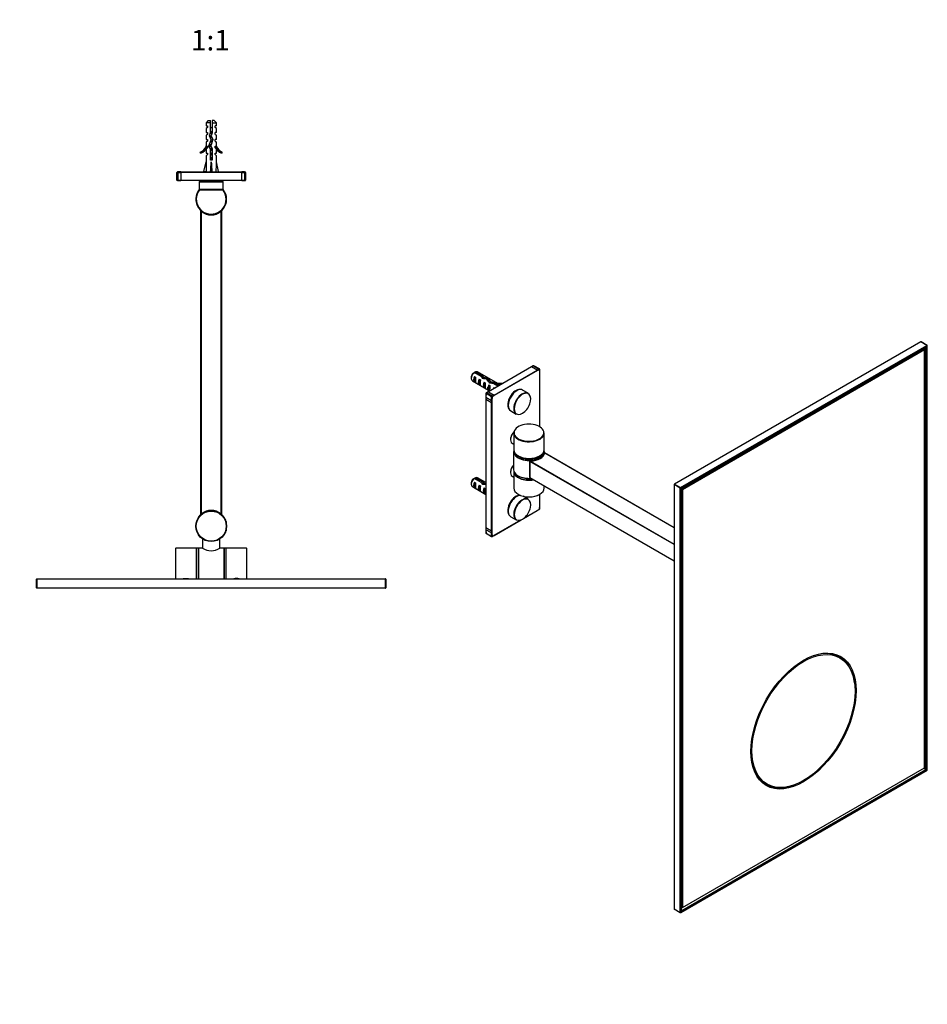
# Model space of a CAD drawing. Units: millimetres. Extents: x 0 to 1032, y 0 to 1287.
# Drawn here: x 459 to 990, y 0 to 575 of the extents above; entities that cross this region are included whole.
import ezdxf
from ezdxf import colors
from ezdxf.entities.mleader import LeaderData, LeaderLine
from ezdxf.enums import TextEntityAlignment as Align
from ezdxf.math import Vec2, Vec3

# ---------------------------------------------------------------- set-up
doc = ezdxf.new("R2010")
doc.units = ezdxf.units.MM
for name, color, linetype in [('DV5_Défaut', 7, 'Continuous'), ('DV6_Défaut', 7, 'Continuous'), ('Défaut', 7, 'Continuous')]:
    doc.layers.add(name, color=color, linetype=linetype)
doc.styles.add('SEACAD_ArialB', font='arialbd.ttf')

# ---------------------------------------------------------------- blocks, each defined once
blk = doc.blocks.new('_DOT')
at = {"color": 0}
blk.add_line((0, 0), (-1, 0), dxfattribs=at)
at = {"color": 0, "const_width": 0.333}
blk.add_lwpolyline([(-0.1665, 0, 1), (0.1665, 0, 1)], format="xyb", close=True, dxfattribs=at)
blk = doc.blocks.new('SE4')
at = {"layer": 'DV5_Défaut', "color": 7, "linetype": 'Continuous'}
for p, q in [((569.44, 516.24), (568.24, 515.04)), ((570.74, 515.04), (568.24, 515.04)), ((568.24, 515.04), (568.24, 513.24)), ((568.24, 513.24), (568.99, 513.24)), ((568.99, 512.24), (568.24, 511.67)), ((568.99, 513.24), (568.99, 512.24)), ((569.44, 516.24), (570.74, 516.24)), ((570.74, 515.04), (570.74, 516.24)), ((570.74, 509.27), (570.74, 515.04)), ((573.04, 516.24), (571.74, 516.24)), ((571.74, 516.24), (571.74, 515.04)), ((571.74, 515.04), (571.74, 509.13)), ((571.74, 515.04), (574.24, 515.04)), ((574.24, 515.04), (573.04, 516.24)), ((573.49, 512.24), (573.49, 513.24)), ((574.24, 513.24), (573.49, 513.24)), ((574.24, 511.67), (573.49, 512.24)), ((574.24, 513.24), (574.24, 515.04)), ((568.24, 511.67), (568.24, 509.24)), ((568.24, 509.24), (568.99, 509.24)), ((568.99, 508.24), (568.24, 507.67)), ((568.24, 507.67), (568.24, 505.24)), ((568.99, 509.24), (568.99, 508.24)), ((570.18, 507.31), (570.74, 509.27)), ((571.17, 505.09), (570.18, 507.31)), ((571.24, 508.95), (571.24, 510.14)), ((571.74, 509.24), (571.24, 509.24)), ((571.74, 509.13), (571.24, 507.38)), ((571.24, 508.64), (571.24, 508.95)), ((571.24, 507.38), (572.24, 505.13)), ((573.49, 508.24), (573.49, 509.24)), ((574.24, 509.24), (573.49, 509.24)), ((573.49, 508.24), (574.24, 507.67)), ((574.24, 509.24), (574.24, 511.67)), ((574.24, 505.24), (574.24, 507.67)), ((568.24, 505.24), (568.99, 505.24)), ((568.99, 504.24), (568.24, 503.67)), ((568.24, 503.67), (568.24, 501.24)), ((568.24, 501.24), (568.34, 501.47)), ((568.34, 501.24), (568.34, 501.47)), ((568.34, 501.24), (568.99, 501.24)), ((568.99, 505.24), (568.99, 504.24)), ((568.99, 501.24), (568.99, 500.38)), ((569.86, 501.46), (571.17, 505.09)), ((570.74, 499.47), (569.86, 501.46)), ((572.24, 505.13), (570.93, 501.5)), ((570.93, 501.5), (571.74, 499.68)), ((573.49, 504.24), (573.49, 505.24)), ((574.24, 505.24), (573.49, 505.24)), ((573.49, 504.24), (574.24, 503.67)), ((573.49, 500.38), (573.49, 501.24)), ((573.49, 501.24), (574.15, 501.24)), ((574.15, 501.47), (574.24, 501.24)), ((574.15, 501.47), (574.15, 501.24)), ((574.24, 501.24), (574.24, 503.67)), ((565.17, 497.18), (564.82, 497.79)), ((568.99, 500.38), (568.24, 499.65)), ((568.24, 499.65), (568.24, 497.24)), ((568.24, 497.24), (568.99, 497.24)), ((568.24, 495.65), (568.99, 496.38)), ((568.24, 495.65), (568.24, 492.23)), ((568.99, 497.24), (568.99, 496.38)), ((570.74, 493.23), (570.74, 499.47)), ((571.74, 499.68), (571.74, 493.23)), ((574.24, 499.65), (573.49, 500.38)), ((573.49, 496.38), (573.49, 497.24)), ((573.49, 497.24), (574.24, 497.24)), ((573.49, 496.38), (574.24, 495.65)), ((574.24, 497.24), (574.24, 499.65)), ((574.24, 492.23), (574.24, 495.65)), ((577.66, 497.79), (577.32, 497.18)), ((566.96, 486.61), (568.24, 492.23)), ((571.74, 493.23), (570.74, 493.23)), ((571.24, 486.61), (571.24, 492.23)), ((575.53, 486.61), (574.24, 492.23)), ((551.24, 481.44), (551.24, 486.04)), ((551.28, 486.04), (551.24, 486.04)), ((551.42, 486.04), (551.28, 486.04)), ((551.28, 486.04), (551.28, 481.44)), ((551.42, 481.44), (551.42, 486.04)), ((551.61, 486.04), (551.42, 486.04)), ((551.48, 486.24), (551.44, 486.24)), ((551.48, 486.24), (551.62, 486.24)), ((551.61, 486.04), (551.61, 481.44)), ((551.88, 486.04), (551.61, 486.04)), ((551.62, 486.24), (551.89, 486.24)), ((551.88, 481.44), (551.88, 486.04)), ((551.88, 486.04), (553.45, 486.04)), ((553.45, 486.24), (551.89, 486.24)), ((553.45, 486.24), (589.04, 486.24)), ((553.45, 486.24), (553.45, 486.04)), ((589.04, 486.04), (553.45, 486.04)), ((553.45, 486.04), (553.45, 481.44)), ((568.26, 486.31), (566.96, 486.61)), ((568.24, 486.32), (568.24, 486.24)), ((570.88, 486.31), (571.24, 486.61)), ((571.6, 486.31), (571.24, 486.61)), ((574.22, 486.31), (575.53, 486.61)), ((574.24, 486.24), (574.24, 486.32)), ((589.04, 486.04), (589.04, 486.24)), ((590.6, 486.24), (589.04, 486.24)), ((589.04, 481.44), (589.04, 486.04)), ((589.04, 486.04), (590.61, 486.04)), ((590.6, 486.24), (590.87, 486.24)), ((590.88, 486.04), (590.61, 486.04)), ((590.61, 486.04), (590.61, 481.44)), ((590.87, 486.24), (591, 486.24)), ((590.88, 481.44), (590.88, 486.04)), ((591.07, 486.04), (590.88, 486.04)), ((591.04, 486.24), (591, 486.24)), ((591.07, 486.04), (591.07, 481.44)), ((591.2, 486.04), (591.07, 486.04)), ((591.2, 481.44), (591.2, 486.04)), ((591.2, 486.04), (591.24, 486.04)), ((591.24, 486.04), (591.24, 481.44)), ((551.28, 481.44), (551.24, 481.44)), ((551.28, 481.44), (551.42, 481.44)), ((551.61, 481.44), (551.42, 481.44)), ((551.44, 481.24), (551.48, 481.24)), ((551.62, 481.24), (551.48, 481.24)), ((551.61, 481.44), (551.88, 481.44)), ((551.89, 481.24), (551.62, 481.24)), ((551.88, 481.44), (553.45, 481.44)), ((551.89, 481.24), (553.45, 481.24)), ((553.45, 481.44), (589.04, 481.44)), ((553.45, 481.44), (553.45, 481.24)), ((589.04, 481.24), (553.45, 481.24)), ((564.24, 480.54), (578.24, 480.54)), ((564.24, 480.54), (564.24, 475.94)), ((578.04, 480.74), (564.44, 480.74)), ((564.54, 481.24), (564.54, 480.74)), ((577.94, 480.74), (577.94, 481.24)), ((578.24, 475.94), (578.24, 480.54)), ((589.04, 481.24), (589.04, 481.44)), ((589.04, 481.44), (590.61, 481.44)), ((589.04, 481.24), (590.6, 481.24)), ((590.87, 481.24), (590.6, 481.24)), ((590.61, 481.44), (590.88, 481.44)), ((591, 481.24), (590.87, 481.24)), ((591.07, 481.44), (590.88, 481.44)), ((591, 481.24), (591.04, 481.24)), ((591.07, 481.44), (591.2, 481.44)), ((591.2, 481.44), (591.24, 481.44)), ((578.24, 475.94), (564.24, 475.94)), ((564.44, 475.74), (578.04, 475.74)), ((565.24, 286.14), (565.24, 463.54)), ((565.57, 463.36), (565.44, 463.2)), ((565.44, 463.2), (565.44, 286.48)), ((576.92, 463.36), (577.04, 463.2)), ((577.04, 286.48), (577.04, 463.2)), ((577.24, 463.54), (577.24, 286.14)), ((565.57, 286.33), (565.44, 286.48)), ((577.04, 286.48), (576.92, 286.33)), ((579.74, 282.34), (579.73, 282.34)), ((579.74, 282.34), (579.74, 282.3)), ((580.24, 281.84), (579.74, 282.34)), ((579.73, 281.73), (580.24, 281.73)), ((579.73, 276.96), (580.24, 276.96)), ((579.73, 276.34), (579.74, 276.34)), ((579.74, 276.34), (580.24, 276.84)), ((579.74, 276.38), (579.74, 276.34)), ((580.24, 276.84), (580.24, 281.84)), ((566.24, 271.86), (566.24, 266.51)), ((576.24, 266.53), (576.24, 271.86)), ((550.44, 266.24), (550.44, 248.84)), ((550.64, 248.64), (550.64, 266.44)), ((562.54, 266.44), (550.64, 266.44)), ((562.54, 266.44), (562.54, 248.64)), ((562.74, 266.44), (562.74, 248.64)), ((563.74, 266.44), (562.74, 266.44)), ((563.74, 266.54), (563.74, 248.54)), ((566.3, 266.54), (563.74, 266.54)), ((578.64, 266.54), (576.23, 266.54)), ((578.64, 266.54), (578.64, 248.54)), ((578.74, 266.44), (578.74, 248.64)), ((579.74, 266.44), (578.74, 266.44)), ((578.74, 248.64), (578.74, 266.44)), ((579.74, 266.44), (579.74, 248.64)), ((579.94, 248.64), (579.94, 266.44)), ((591.84, 266.44), (579.94, 266.44)), ((591.84, 266.44), (591.84, 248.64)), ((592.04, 248.84), (592.04, 266.24)), ((469.24, 243.34), (469.24, 248.34)), ((469.44, 248.34), (469.24, 248.34)), ((469.44, 248.54), (673.04, 248.54)), ((469.44, 248.34), (469.44, 248.54)), ((673.04, 248.34), (469.44, 248.34)), ((469.44, 248.34), (469.44, 243.34)), ((550.64, 248.64), (554.94, 248.64)), ((554.94, 248.59), (554.89, 248.54)), ((554.94, 248.64), (554.94, 248.59)), ((557.94, 248.59), (554.94, 248.59)), ((555.25, 248.64), (555.25, 248.59)), ((557.64, 248.64), (557.64, 248.59)), ((557.94, 248.64), (562.54, 248.64)), ((557.94, 248.59), (557.94, 248.64)), ((557.99, 248.54), (557.94, 248.59)), ((562.74, 248.64), (563.74, 248.64)), ((578.74, 248.64), (579.74, 248.64)), ((579.94, 248.64), (584.54, 248.64)), ((584.54, 248.59), (584.49, 248.54)), ((584.54, 248.64), (584.54, 248.59)), ((587.54, 248.59), (584.54, 248.59)), ((584.85, 248.64), (584.85, 248.59)), ((587.24, 248.64), (587.24, 248.59)), ((587.54, 248.64), (591.84, 248.64)), ((587.54, 248.59), (587.54, 248.64)), ((587.59, 248.54), (587.54, 248.59)), ((673.04, 248.54), (673.04, 248.34)), ((673.04, 243.34), (673.04, 248.34)), ((673.24, 248.34), (673.04, 248.34)), ((673.24, 248.34), (673.24, 243.34)), ((469.44, 243.34), (469.24, 243.34)), ((469.44, 243.34), (673.04, 243.34)), ((469.44, 243.14), (469.44, 243.34)), ((673.04, 243.14), (469.44, 243.14)), ((673.04, 243.34), (673.04, 243.14)), ((673.24, 243.34), (673.04, 243.34))]:
    blk.add_line(p, q, dxfattribs=at)
for radius in [9, 8.8]:
    blk.add_circle((571.24, 279.34), radius, dxfattribs=at)
for centre, radius, start, end in [((572.94, 509.24), 3.45, 119.48713, 129.5912), ((569.55, 509.24), 3.45, 50.4088, 60.51287), ((562.2, 503.81), 6.57, 293.54092, 336.9737), ((562.2, 503.81), 7.27, 294.15474, 339.28766), ((580.29, 503.81), 7.27, 200.71234, 245.84526), ((580.29, 503.81), 6.57, 203.0263, 246.45908), ((551.44, 486.04), 0.2, 90, 180), ((591.04, 486.04), 0.2, 0, 90), ((551.44, 481.44), 0.2, 180, 270), ((564.44, 480.54), 0.2, 90, 180), ((578.04, 480.54), 0.2, 0, 90), ((591.04, 481.44), 0.2, 270, 0), ((571.24, 470.34), 9, 141.05756, 0), ((571.24, 470.34), 8.9, 141.68029, 0), ((571.24, 470.34), 8.7, 141.62467, 0), ((564.44, 475.94), 0.2, 180, 270), ((578.04, 475.94), 0.2, 270, 0), ((571.24, 470.34), 8.7, 0, 38.37533), ((571.24, 470.34), 8.9, 0, 38.31971), ((571.24, 470.34), 9, 0, 38.94244), ((565.04, 463.54), 0.2, 0, 47.6302), ((572.2, 467.36), 7.94, 208.70933, 211.58416), ((571.24, 470.34), 9.2, 230.91779, 309.08221), ((570.28, 467.36), 7.94, 328.41583, 331.29067), ((577.44, 463.54), 0.2, 132.3698, 180), ((571.24, 279.34), 9.2, 50.91779, 129.08221), ((565.04, 286.14), 0.2, 312.3698, 0), ((572.2, 282.33), 7.94, 148.41584, 151.29067), ((570.28, 282.33), 7.94, 28.70933, 31.58416), ((577.44, 286.14), 0.2, 180, 227.6302), ((550.64, 266.24), 0.2, 90, 180), ((562.54, 266.24), 0.2, 0, 90), ((571.24, 273.94), 8.93, 235.93039, 304.06961), ((578.64, 266.44), 0.1, 0, 90), ((579.94, 266.24), 0.2, 90, 180), ((591.84, 266.24), 0.2, 0, 90), ((469.44, 248.34), 0.2, 90, 180), ((550.64, 248.84), 0.2, 180, 270), ((562.54, 248.84), 0.2, 270, 0), ((578.64, 248.64), 0.1, 270, 0), ((579.94, 248.84), 0.2, 180, 270), ((586.04, 240.25), 8.51, 80.32998, 99.60834), ((591.84, 248.84), 0.2, 270, 0), ((673.04, 248.34), 0.2, 0, 90), ((469.44, 243.34), 0.2, 180, 270), ((673.04, 243.34), 0.2, 270, 0)]:
    blk.add_arc(centre, radius, start, end, dxfattribs=at)
for centre, major_axis, ratio, start_param, end_param in [((571.24, 505.36), (-0.76, -51.94), 0.055876, -1.314474, -1.194522), ((571.24, 505.36), (-2.9, -51.94), 0.014553, 1.196154, 1.316105), ((571.24, 505.36), (2.9, -51.94), 0.014553, -1.316105, -1.196154), ((571.24, 505.36), (0.76, -51.94), 0.055876, 1.194522, 1.314474), ((551.48, 486.04), (0, 0.2), 0.99863, 0, 1.570796), ((551.62, 486.04), (0, -0.2), 0.99863, 3.141593, 4.712389), ((551.62, 486.04), (0, 0.2), 0.052336, 0, 1.570796), ((551.89, 486.04), (0, -0.2), 0.052336, 3.141593, 4.712389), ((571.24, 485.63), (3, 0), 0.228555, 1.450845, 1.690748), ((590.6, 486.04), (0, 0.2), 0.052336, 4.712389, 6.283185), ((590.87, 486.04), (0, 0.2), 0.99863, 4.712389, 6.283185), ((590.87, 486.04), (0, -0.2), 0.052336, 1.570796, 3.141593), ((591, 486.04), (0, -0.2), 0.99863, 1.570796, 3.141593), ((551.48, 481.44), (0, 0.2), 0.99863, 1.570796, 3.141593), ((551.62, 481.44), (0, -0.2), 0.99863, 4.712389, 6.283185), ((551.62, 481.44), (0, 0.2), 0.052336, 1.570796, 3.141593), ((551.89, 481.44), (0, -0.2), 0.052336, 4.712389, 6.283185), ((590.6, 481.44), (0, 0.2), 0.052336, 3.141593, 4.712389), ((590.87, 481.44), (0, -0.2), 0.052336, 0, 1.570796), ((590.87, 481.44), (0, 0.2), 0.99863, 3.141593, 4.712389), ((591, 481.44), (0, -0.2), 0.99863, 0, 1.570796)]:
    blk.add_ellipse(centre, major_axis=major_axis, ratio=ratio, start_param=start_param, end_param=end_param, dxfattribs=at)
for points in [[(570.24, 507.17), (570.54, 507.25), (570.89, 507.33), (571.25, 507.41)], [(571.24, 508.64), (570.99, 508.58), (570.73, 508.53), (570.5, 508.47)], [(571.24, 508.95), (571.03, 508.91), (570.81, 508.87), (570.6, 508.84)], [(570.74, 509.91), (570.91, 509.98), (571.08, 510.05), (571.24, 510.14)], [(570.08, 502.12), (570.4, 502.22), (570.83, 502.31), (571.26, 502.41)], [(571.87, 504.06), (571.49, 503.99), (571.09, 503.92), (570.71, 503.86)], [(570.61, 499.76), (570.93, 499.84), (571.28, 499.92), (571.61, 499.99)], [(571.74, 496.26), (571.42, 496.18), (571.06, 496.1), (570.74, 496.03)]]:
    blk.add_open_spline(points, degree=3, dxfattribs=at)
for points, knots in [([(571.63, 506.52), (571.4, 506.48), (571.16, 506.44), (570.82, 506.38), (570.71, 506.36), (570.6, 506.34)], [0, 0, 0, 0, 0.675182, 0.675182, 1, 1, 1, 1]), ([(571.75, 506.26), (571.46, 506.19), (571.15, 506.12), (570.82, 506.05), (570.79, 506.04), (570.75, 506.03)], [0, 0, 0, 0, 0.8858695, 0.8858695, 1, 1, 1, 1]), ([(570.96, 501.4), (570.74, 501.36), (570.53, 501.32), (570.2, 501.26), (570.07, 501.23), (569.96, 501.21)], [0, 0, 0, 0, 0.609131, 0.609131, 1, 1, 1, 1]), ([(571.11, 501.11), (570.77, 501.03), (570.44, 500.96), (570.15, 500.87), (570.13, 500.87), (570.11, 500.86)], [0, 0, 0, 0, 0.926271, 0.926271, 1, 1, 1, 1]), ([(571.76, 503.76), (571.75, 503.76), (571.74, 503.76), (571.35, 503.67), (570.94, 503.58), (570.58, 503.49)], [0, 0, 0, 0, 0.0217176, 0.0217176, 1, 1, 1, 1]), ([(571.15, 504.89), (571.44, 504.95), (571.73, 505.02), (572.08, 505.11), (572.17, 505.13), (572.24, 505.15)], [0, 0, 0, 0, 0.754331, 0.754331, 1, 1, 1, 1]), ([(571.75, 498.76), (571.5, 498.7), (571.23, 498.64), (570.89, 498.56), (570.81, 498.54), (570.73, 498.53)], [0, 0, 0, 0, 0.767465, 0.767465, 1, 1, 1, 1]), ([(571.75, 499.04), (571.7, 499.03), (571.64, 499.02), (571.31, 498.96), (571.01, 498.91), (570.74, 498.86)], [0, 0, 0, 0, 0.158485, 0.158485, 1, 1, 1, 1]), ([(570.74, 497.29), (570.84, 497.32), (570.95, 497.34), (571.29, 497.42), (571.52, 497.47), (571.74, 497.52)], [0, 0, 0, 0, 0.323648, 0.323648, 1, 1, 1, 1]), ([(571.75, 496.54), (571.59, 496.51), (571.43, 496.49), (571.1, 496.43), (570.92, 496.39), (570.74, 496.36)], [0, 0, 0, 0, 0.4656183, 0.4656183, 1, 1, 1, 1]), ([(570.74, 494.79), (571.02, 494.86), (571.32, 494.93), (571.65, 495), (571.7, 495.01), (571.75, 495.02)], [0, 0, 0, 0, 0.857683, 0.857683, 1, 1, 1, 1]), ([(571.74, 494.04), (571.49, 493.99), (571.22, 493.95), (570.89, 493.89), (570.81, 493.88), (570.74, 493.86)], [0, 0, 0, 0, 0.776138, 0.776138, 1, 1, 1, 1]), ([(571.74, 493.76), (571.65, 493.74), (571.56, 493.71), (571.22, 493.64), (570.97, 493.58), (570.74, 493.53)], [0, 0, 0, 0, 0.284216, 0.284216, 1, 1, 1, 1])]:
    blk.add_open_spline(points, degree=3, knots=knots, dxfattribs=at)
blk = doc.blocks.new('SE5')
at = {"layer": 'DV6_Défaut', "color": 7, "linetype": 'Continuous'}
for p, q in [((985.77, 387.02), (841.81, 303.9)), ((985.87, 387.01), (841.91, 303.89)), ((989.41, 384.96), (985.87, 387.01)), ((989.51, 384.97), (985.97, 387.02)), ((845.44, 301.84), (989.41, 384.96)), ((989.55, 384.72), (845.58, 301.6)), ((846.22, 301.23), (987.64, 382.88)), ((846.25, 301.43), (988.8, 383.73)), ((846.29, 301.52), (988.84, 383.82)), ((987.99, 382.27), (846.57, 300.62)), ((987.64, 382.88), (987.49, 382.97)), ((987.64, 382.88), (987.99, 382.27)), ((987.64, 382.88), (987.99, 382.68)), ((987.99, 382.27), (987.99, 382.68)), ((987.99, 138.14), (987.99, 382.27)), ((988.84, 383.66), (988.76, 383.71)), ((988.84, 137.4), (988.84, 383.66)), ((989.13, 383.66), (989.13, 137.4)), ((989.55, 136.83), (989.55, 384.72)), ((989.61, 136.91), (989.61, 384.8)), ((729.03, 366.69), (724.95, 369.05)), ((725.66, 369.46), (729.84, 367.04)), ((740.02, 361.81), (726.8, 369.44)), ((758.29, 372.36), (733.13, 357.83)), ((758.39, 372.35), (733.23, 357.82)), ((736.48, 355.94), (761.64, 370.47)), ((761.79, 370.22), (736.62, 355.7)), ((759.4, 372.96), (758.29, 372.36)), ((761.64, 370.47), (758.39, 372.35)), ((759.6, 373.06), (759.4, 372.96)), ((759.7, 373.05), (759.5, 372.95)), ((759.5, 372.95), (762.76, 371.08)), ((762.95, 371.18), (759.7, 373.05)), ((763.04, 371.18), (759.79, 373.06)), ((762.76, 371.08), (762.95, 371.18)), ((763.08, 370.93), (762.89, 370.83)), ((763.18, 368.91), (763.08, 370.93)), ((763.23, 369), (763.14, 371.02)), ((763.26, 367.73), (763.23, 369)), ((723.18, 366.59), (723.18, 365.61)), ((723.8, 364.24), (733.26, 358.78)), ((724.99, 366.8), (725.69, 366.4)), ((724.99, 366.8), (724.99, 363.56)), ((724.99, 363.56), (725.69, 363.16)), ((727.81, 365.17), (728.52, 364.76)), ((727.81, 365.17), (727.81, 361.93)), ((729.61, 366.19), (729.48, 366.19)), ((729.74, 365.88), (729.61, 366.19)), ((729.84, 367.04), (729.84, 365.76)), ((730.64, 363.54), (731.35, 363.13)), ((730.64, 363.54), (730.64, 360.3)), ((730.72, 366.16), (730.72, 365.46)), ((733.02, 365.51), (733.02, 364.39)), ((734.66, 363.62), (734.66, 362.86)), ((738.76, 361.08), (735.96, 362.69)), ((736.52, 363.19), (739.46, 361.49)), ((736.52, 363.19), (736.52, 362.37)), ((742.05, 363.03), (742.06, 362.99)), ((763.21, 337.4), (763.21, 367.65)), ((763.26, 337.37), (763.26, 367.73)), ((727.81, 361.93), (728.52, 361.52)), ((730.64, 360.3), (731.35, 359.89)), ((731.73, 356.87), (731.64, 354.74)), ((731.79, 356.79), (731.7, 354.66)), ((735.04, 354.91), (731.79, 356.79)), ((732.02, 357.15), (731.82, 357.03)), ((732.12, 357.14), (731.93, 357.02)), ((731.93, 357.02), (735.18, 355.14)), ((733.13, 357.83), (732.02, 357.15)), ((735.37, 355.27), (732.12, 357.14)), ((732.94, 360.59), (732.85, 360.72)), ((733.01, 360.63), (732.85, 360.72)), ((732.94, 359.37), (732.85, 359.5)), ((732.94, 360.59), (732.94, 359.98)), ((732.94, 359.98), (732.94, 359.37)), ((733.04, 357.77), (732.96, 357.78)), ((732.96, 357.78), (732.96, 357.73)), ((733.47, 360.9), (733.01, 360.63)), ((733.23, 357.82), (736.48, 355.94)), ((733.47, 361.91), (734.08, 361.56)), ((733.47, 361.91), (733.47, 360.9)), ((734.11, 358.4), (734.11, 359.17)), ((736.3, 360.27), (736.83, 359.97)), ((736.3, 360.27), (736.3, 359.66)), ((756.45, 356.94), (753.2, 358.82)), ((731.64, 354.74), (731.61, 353.44)), ((731.61, 353.44), (731.61, 278.58)), ((731.67, 353.36), (731.67, 278.5)), ((734.92, 351.48), (731.67, 353.36)), ((731.7, 354.66), (734.95, 352.78)), ((734.92, 276.62), (734.92, 351.48)), ((734.95, 352.78), (735.04, 354.91)), ((735.18, 355.14), (735.37, 355.27)), ((735.2, 351.48), (735.2, 276.62)), ((735.33, 354.9), (735.23, 352.77)), ((735.52, 355.03), (735.33, 354.9)), ((746.2, 346.69), (749.45, 344.81)), ((748.01, 333.77), (748.01, 324.05)), ((765.81, 324.05), (765.81, 333.77)), ((747.03, 327.79), (748.01, 327.22)), ((747.91, 322.91), (747.91, 312.46)), ((748.01, 323.89), (748.01, 323.07)), ((765.81, 323.07), (765.81, 323.89)), ((765.91, 322.24), (765.91, 322.91)), ((841.71, 278.43), (765.99, 322.14)), ((757.32, 307.76), (757.32, 317.23)), ((757.48, 317.2), (757.48, 307.72)), ((841.71, 268.57), (757.48, 317.2)), ((757.86, 317.3), (841.71, 268.89)), ((841.71, 278.36), (766.06, 322.04)), ((748.01, 311.69), (748.01, 311.48)), ((748.01, 311.32), (748.01, 301.6)), ((729.03, 304.88), (724.95, 307.24)), ((724.99, 305), (725.69, 304.59)), ((724.99, 305), (724.99, 301.76)), ((725.66, 307.65), (729.84, 305.24)), ((731.61, 304.85), (726.8, 307.63)), ((729.84, 305.24), (729.84, 303.95)), ((747.03, 308.6), (748.01, 308.03)), ((757.48, 307.72), (841.71, 259.09)), ((757.59, 307.59), (841.71, 259.03)), ((723.18, 304.78), (723.18, 303.8)), ((723.8, 302.43), (731.61, 297.92)), ((724.99, 301.76), (725.69, 301.35)), ((727.81, 303.36), (728.52, 302.95)), ((727.81, 303.36), (727.81, 300.12)), ((727.81, 300.12), (728.52, 299.71)), ((729.61, 304.38), (729.48, 304.38)), ((729.74, 304.07), (729.61, 304.38)), ((730.64, 301.73), (731.35, 301.32)), ((730.64, 301.73), (730.64, 298.49)), ((730.72, 304.35), (730.72, 303.65)), ((765.81, 301.6), (765.81, 302.84)), ((841.71, 303.72), (841.71, 55.83)), ((841.76, 303.64), (841.76, 55.75)), ((845.3, 301.6), (841.76, 303.64)), ((841.91, 303.89), (845.44, 301.84)), ((845.3, 53.71), (845.3, 301.6)), ((845.58, 301.6), (845.58, 53.71)), ((846.01, 54.77), (846.01, 301.03)), ((846.07, 300.97), (846.22, 301.23)), ((846.07, 54.85), (846.07, 301.11)), ((846.07, 300.62), (846.57, 300.62)), ((846.12, 301.29), (846.22, 301.23)), ((846.57, 300.62), (846.22, 301.23)), ((846.57, 300.62), (846.57, 56.49)), ((730.64, 298.49), (731.35, 298.08)), ((756.45, 295.13), (753.55, 296.8)), ((763.21, 292.79), (763.21, 297.97)), ((763.26, 292.87), (763.26, 298)), ((753.77, 283.88), (761.74, 288.48)), ((754.1, 284.14), (761.79, 288.57)), ((761.74, 288.48), (762.86, 289.16)), ((762.86, 289.16), (763.05, 289.28)), ((762.89, 289.24), (763.08, 289.37)), ((763.08, 289.37), (763.18, 291.5)), ((763.14, 289.44), (763.23, 291.57)), ((763.23, 291.57), (763.26, 292.87)), ((736.58, 273.95), (752.42, 283.1)), ((736.62, 274.05), (752.09, 282.98)), ((746.2, 284.88), (749.45, 283)), ((731.61, 278.58), (731.64, 277.31)), ((731.64, 277.31), (731.73, 275.29)), ((731.67, 278.5), (734.92, 276.62)), ((731.7, 277.23), (731.79, 275.21)), ((734.95, 275.35), (731.7, 277.23)), ((731.79, 275.21), (735.04, 273.33)), ((731.83, 275.13), (735.09, 273.25)), ((735.04, 273.33), (734.95, 275.35)), ((735.23, 275.36), (735.33, 273.34)), ((735.28, 273.25), (735.47, 273.35)), ((735.33, 273.34), (735.52, 273.44)), ((735.47, 273.35), (736.58, 273.95)), ((939.61, 201.7), (937.93, 202.87)), ((846.57, 56.49), (987.99, 138.14)), ((845.54, 53.62), (989.51, 136.74)), ((845.58, 53.71), (989.55, 136.83)), ((846.15, 54.85), (988.7, 137.16)), ((988.84, 136.91), (846.29, 54.61)), ((988.7, 137.16), (987.5, 137.85)), ((987.78, 138.01), (988.84, 137.4)), ((895.24, 128.92), (897.09, 128.05)), ((841.76, 55.75), (845.3, 53.71)), ((841.81, 55.66), (845.34, 53.62)), ((846.07, 56.49), (846.57, 56.49)), ((846.22, 56.28), (846.07, 56.37)), ((846.07, 54.9), (846.15, 54.85)), ((846.22, 56.28), (846.57, 56.49))]:
    blk.add_line(p, q, dxfattribs=at)
for centre, radius, start, end in [((985.87, 386.84), 0.2, 60, 120), ((989.41, 384.8), 0.2, 0, 60), ((746.83, 331.94), 43.07, 120.52011, 121.83937), ((747.53, 332.35), 43.07, 120.52004, 121.59444), ((759.69, 372.89), 0.2, 60, 117.3315), ((762.94, 371.01), 0.2, 2.6685, 60), ((701.72, 780.54), 417.33, 274.28999, 274.4038), ((731.93, 356.86), 0.2, 122.5324, 177.4676), ((746.83, 270.13), 43.07, 120.52011, 121.83937), ((747.53, 270.55), 43.07, 120.52004, 121.59444), ((841.91, 303.72), 0.2, 120, 180), ((846.49, 301.08), 0.426, 124.59875, 175.40125), ((762.94, 289.45), 0.2, 302.5324, 357.4676), ((731.93, 275.3), 0.2, 182.6685, 240), ((735.19, 273.42), 0.2, 240, 297.3315), ((989.41, 136.91), 0.2, 300, 0), ((841.91, 55.83), 0.2, 180, 240), ((845.44, 53.79), 0.2, 240, 300)]:
    blk.add_arc(centre, radius, start, end, dxfattribs=at)
for centre, major_axis, ratio, start_param, end_param in [((985.87, 386.84), (0.1, -0.173), 0.57735, 2.356194, 3.141593), ((985.87, 386.84), (-0.1, -0.173), 0.57735, 3.141593, 3.926991), ((988.7, 383.9), (-0.1, 0.173), 0.57735, 3.141593, 3.926991), ((988.7, 383.58), (-0.1, -0.173), 0.57735, 2.356194, 2.98314), ((988.84, 383.49), (-0.2, -0.346), 0.57735, 2.356194, 3.926991), ((988.98, 383.74), (0.2, 0), 0.57735, 3.926991, 5.497787), ((989.41, 384.8), (-0.1, -0.173), 0.57735, 3.141593, 3.926991), ((989.41, 384.8), (-0.1, 0.173), 0.57735, 3.926991, 5.497787), ((989.41, 384.8), (-0.2, 0), 0.57735, 2.356194, 3.141593), ((725.3, 366.84), (1.5, 2.6), 0.57735, 0.952846, 3.141593), ((724.46, 367.33), (0.9, 1.56), 0.57735, 1.066878, 2.356194), ((725.3, 366.84), (-1.5, -2.6), 0.57735, 3.141593, 3.759543), ((758.39, 372.18), (0.1, -0.173), 0.57735, 2.356194, 3.141593), ((758.39, 347.85), (15, 25.98), 0.57735, 0.733038, 0.785398), ((759.49, 372.79), (0.092, -0.178), 0.606775, 2.383782, 3.141736), ((759.69, 372.89), (0.092, -0.178), 0.606775, 2.383782, 3.141593), ((759.69, 372.89), (-0.1, -0.173), 0.57735, 3.141593, 3.874631), ((761.64, 345.97), (15, 25.98), 0.57735, 0.733038, 0.785398), ((761.64, 370.31), (0.1, -0.173), 0.57735, 0.785398, 2.356194), ((761.79, 345.89), (14.9, 25.81), 0.57735, 0.733038, 0.785398), ((762.75, 370.91), (-0.092, 0.178), 0.606775, 3.954578, 5.525374), ((762.94, 371.01), (-0.1, -0.173), 0.57735, 3.141593, 3.874631), ((762.94, 371.01), (0.092, -0.178), 0.606775, 0.812985, 2.383782), ((762.94, 371.01), (-0.2, -0.009), 0.606775, 2.328607, 3.141593), ((763.03, 368.99), (-0.2, -0.009), 0.606775, 2.328607, 3.141593), ((742.13, 355.48), (14.9, 25.81), 0.57735, -0.785398, -0.733038), ((726.58, 366.1), (-1.5, -2.6), 0.57735, 4.775053, 6.220521), ((726.07, 366.39), (-0.34, -3.26), 0.115702, 4.723481, 6.168949), ((729.41, 364.47), (-1.5, -2.6), 0.57735, 4.775053, 6.220521), ((728.9, 364.76), (-0.34, -3.26), 0.115702, 4.723481, 6.168949), ((728.15, 365.2), (5.16, -5.93), 0.210245, 1.446532, 1.640686), ((730.72, 363.71), (-5.16, 5.93), 0.210245, -1.333458, -1.16601), ((732.23, 362.84), (-1.5, -2.6), 0.57735, 4.775053, 6.220521), ((732.46, 362.71), (-6.86, 1.73), 0.336847, 4.822705, 5.158629), ((730.72, 363.71), (-6.86, 1.73), 0.336847, 4.457191, 4.797028), ((731.73, 363.13), (-0.34, -3.26), 0.115702, 4.723481, 6.168949), ((732.19, 362.86), (3.57, -5.17), 0.234054, 1.41732, 1.871621), ((734.27, 361.66), (-3.57, 5.17), 0.234054, -1.347227, -0.904457), ((737.11, 360.02), (-6.86, 1.73), 0.336847, -1.31871, -1.00618), ((735.37, 361.03), (-6.86, 1.73), 0.336847, 4.629579, 4.899961), ((739.64, 366.56), (-6.57, 0), 0.57735, 1.348994, 1.945328), ((739.64, 366.56), (7.27, 0), 0.57735, 4.627761, 4.920113), ((763.06, 367.73), (-0.2, 0), 0.57735, 2.356194, 3.141403), ((731.93, 356.86), (0.2, -0.009), 0.546343, 3.141593, 3.951835), ((731.93, 356.86), (0.1, 0.173), 0.57735, 0.837758, 2.303835), ((731.93, 356.86), (0.108, -0.169), 0.546343, 2.33135, 3.141593), ((732.13, 356.98), (0.108, -0.169), 0.546343, 2.33135, 3.141593), ((733.23, 333.32), (15, 25.98), 0.57735, 0.785398, 0.837758), ((730.07, 364.09), (2.64, -4.74), 0.238952, 0.405686, 0.658366), ((730.07, 364.09), (2.64, -4.74), 0.238952, 0.153006, 0.405686), ((726.85, 359.17), (-6.57, 0), 0.57735, 2.767061, 3.525106), ((726.85, 357.95), (-6.57, 0), 0.57735, 3.303747, 3.525106), ((735.06, 361.2), (-1.5, -2.6), 0.57735, 4.775053, 5.245107), ((733.23, 357.66), (0.1, -0.173), 0.57735, 2.356194, 3.141405), ((726.85, 359.17), (-7.27, 0), 0.57735, 2.933868, 3.565492), ((734.12, 361.75), (-0.04, -3.44), 0.010512, -1.514056, -0.879825), ((737.89, 359.57), (-1.5, -2.6), 0.57735, 4.775053, 5.074294), ((749.2, 353.04), (-3.35, -5.8), 0.57735, 3.379792, 6.044986), ((749.7, 352.75), (-3.5, -6.06), 0.57735, 3.141593, 6.283185), ((749.56, 352.84), (3.4, 5.89), 0.57735, 0.770798, 2.303054), ((753.09, 350.79), (-3.4, -5.89), 0.57735, 3.227083, 6.269444), ((752.95, 350.88), (3.5, 6.06), 0.57735, 0, 2.281186), ((753.09, 350.79), (-3.4, -5.89), 0.57735, 0, 3.227083), ((731.81, 353.44), (0.2, 0), 0.57735, 3.141402, 3.926991), ((731.84, 354.73), (0.2, -0.009), 0.546343, 3.141593, 3.951835), ((752.88, 365.61), (-15, -25.98), 0.57735, -0.837758, -0.785398), ((756.13, 363.73), (-15, -25.98), 0.57735, -0.837758, -0.785398), ((735.06, 351.57), (0.2, 0), 0.57735, 3.926991, 5.497787), ((735.09, 352.86), (-0.2, 0.009), 0.546343, 0.810243, 2.381039), ((735.19, 354.98), (0.1, 0.173), 0.57735, 0.837758, 2.303835), ((735.19, 354.98), (0.2, -0.009), 0.546343, 3.951835, 5.522632), ((735.19, 354.98), (-0.108, 0.169), 0.546343, 3.902146, 5.472943), ((756.28, 363.65), (-14.9, -25.81), 0.57735, -0.837758, -0.785398), ((736.48, 331.45), (15, 25.98), 0.57735, 0.785398, 0.837758), ((735.38, 355.11), (0.108, -0.169), 0.546343, 0.760554, 2.33135), ((736.62, 331.36), (14.9, 25.81), 0.57735, 0.785398, 0.837758), ((736.48, 355.78), (-0.1, 0.173), 0.57735, 3.926991, 5.497787), ((752.95, 350.88), (3.5, 6.06), 0.57735, 2.281186, 2.770757), ((752.95, 350.88), (3.5, 6.06), 0.57735, 2.770757, 3.141593), ((753.09, 350.79), (-3.4, -5.89), 0.57735, 6.269444, 6.283185), ((749.28, 331.69), (2.25, 3.9), 0.57735, 1.099366, 3.141593), ((749.2, 331.73), (-2.2, -3.81), 0.57735, 4.222194, 5.509087), ((756.91, 333.93), (8.7, 0), 0.57735, 0, 3.45183), ((756.91, 333.77), (-8.9, 0), 0.57735, 0, 2.313479), ((756.91, 333.77), (-8.9, 0), 0.57735, 2.60934, 3.141593), ((756.91, 333.93), (8.7, 0), 0.57735, 6.219204, 6.283185), ((756.91, 333.93), (8.7, 0), 0.57735, 3.45183, 6.219204), ((756.91, 333.77), (-8.9, 0), 0.57735, 2.313479, 2.60934), ((756.91, 322.91), (-9, 0), 0.57735, 0, 3.141593), ((756.91, 324.05), (8.9, 0), 0.57735, 3.141593, 6.283185), ((756.91, 323.89), (-8.9, 0), 0.57735, 0, 3.141593), ((756.91, 323.07), (-8.9, 0), 0.57735, 0, 3.141593), ((756.91, 322.75), (9, 0), 0.57735, 4.815674, 6.1799), ((766.06, 322.2), (-0.197, 0.035), 0.812145, 0.144787, 1.715583), ((756.91, 323.07), (8.8, 0), 0.57735, 3.485856, 5.78745), ((756.91, 323.89), (-8.7, 0), 0.57735, 0.773969, 2.367624), ((757.33, 317.11), (-0.2, 0), 0.57735, 3.926991, 4.758295), ((757.86, 317.46), (-0.012, 0.2), 0.084182, 0.952795, 2.523592), ((756.91, 322.58), (9.2, 0), 0.57735, 4.815674, 6.1799), ((749.28, 312.5), (-2.25, -3.9), 0.57735, 4.369742, 6.283185), ((749.2, 312.54), (2.2, 3.81), 0.57735, 1.213821, 2.367495), ((756.91, 312.46), (9, 0), 0.57735, 3.141593, 4.84273), ((756.91, 311.48), (-8.9, 0), 0.57735, 0, 1.854151), ((756.91, 311.32), (-8.9, 0), 0.57735, 0, 1.879611), ((725.3, 305.03), (1.5, 2.6), 0.57735, 0.952846, 3.141593), ((724.46, 305.52), (0.9, 1.56), 0.57735, 1.066878, 2.356194), ((726.58, 304.29), (-1.5, -2.6), 0.57735, 4.775053, 6.220521), ((725.3, 305.03), (-1.5, -2.6), 0.57735, 3.141593, 3.759543), ((728.15, 303.39), (5.16, -5.93), 0.210245, 1.446532, 1.640686), ((730.72, 301.9), (-5.16, 5.93), 0.210245, -1.333458, -1.16601), ((756.91, 312.3), (-8.9, 0), 0.57735, 0.346544, 1.720697), ((756.91, 312.3), (-8.8, 0), 0.57735, 0.774098, 1.71229), ((757.33, 307.64), (-0.2, 0), 0.57735, 3.926991, 4.758295), ((726.07, 304.58), (-0.34, -3.26), 0.115702, 4.723481, 6.168949), ((729.41, 302.66), (-1.5, -2.6), 0.57735, 4.775053, 6.220521), ((728.9, 302.95), (-0.34, -3.26), 0.115702, 4.723481, 6.168949), ((732.23, 301.03), (-1.5, -2.6), 0.57735, 4.775053, 6.220521), ((732.46, 300.9), (-6.86, 1.73), 0.336847, -1.362972, -1.124556), ((730.72, 301.9), (-6.86, 1.73), 0.336847, 4.667665, 4.797028), ((731.73, 301.32), (-0.34, -3.26), 0.115702, 4.723481, 6.168949), ((756.91, 301.6), (8.9, 0), 0.57735, 3.141593, 6.283185), ((841.91, 303.72), (0.2, 0), 0.57735, 3.141593, 3.926991), ((841.91, 303.72), (0.1, 0.173), 0.57735, 0.785398, 2.356194), ((841.91, 303.72), (0.1, -0.173), 0.57735, 2.356194, 3.141593), ((845.44, 301.68), (0.1, 0.173), 0.57735, 0.785398, 2.356194), ((845.44, 301.68), (0.2, 0), 0.57735, 3.926991, 5.497787), ((845.44, 301.68), (0.1, -0.173), 0.57735, 0.785398, 2.356194), ((846.29, 301.19), (0.2, 0.346), 0.57735, 0.785398, 2.356194), ((845.87, 301.11), (-0.2, 0), 0.57735, 2.356194, 3.141023), ((846.15, 301.6), (-0.1, 0.173), 0.57735, 3.143342, 3.926991), ((749.2, 291.23), (-3.35, -5.8), 0.57735, 3.379792, 6.044986), ((749.7, 290.94), (3.5, 6.06), 0.57735, 0.326765, 3.141593), ((749.56, 291.03), (-3.4, -5.89), 0.57735, 3.912391, 5.444647), ((753.09, 288.98), (3.4, 5.89), 0.57735, 0.08549, 3.127851), ((752.95, 289.07), (-3.5, -6.06), 0.57735, 3.141593, 5.422778), ((753.09, 288.98), (3.4, 5.89), 0.57735, 3.127851, 6.283185), ((756.91, 301.44), (-8.7, 0), 0.57735, 0.773969, 2.356194), ((753.09, 288.98), (3.4, 5.89), 0.57735, 0, 0.08549), ((761.64, 288.66), (-0.1, 0.173), 0.57735, 3.141593, 3.926991), ((761.79, 312.91), (-14.9, -25.81), 0.57735, 0.785398, 0.837758), ((762.75, 289.33), (-0.108, 0.169), 0.546343, 3.141203, 3.902146), ((762.94, 289.45), (-0.108, 0.169), 0.546343, 3.141593, 3.902146), ((762.94, 289.45), (-0.2, 0.009), 0.546343, 2.381039, 3.141593), ((742.13, 280.62), (14.9, 25.81), 0.57735, -0.837758, -0.785398), ((763.03, 291.58), (-0.2, 0.009), 0.546343, 2.381039, 3.141704), ((763.06, 292.87), (-0.2, 0), 0.57735, 2.356194, 3.141593), ((752.95, 289.07), (-3.5, -6.06), 0.57735, 5.422778, 5.91235), ((752.95, 289.07), (-3.5, -6.06), 0.57735, 5.91235, 6.283185), ((731.81, 278.58), (0.2, 0), 0.57735, 3.141593, 3.926991), ((731.84, 277.32), (0.2, 0.009), 0.606775, 3.141182, 3.899404), ((752.88, 290.74), (-15, -25.98), 0.57735, -0.785398, -0.733038), ((735.06, 276.7), (-0.2, 0), 0.57735, 0.785398, 2.356194), ((756.13, 288.87), (-15, -25.98), 0.57735, -0.785398, -0.733038), ((756.28, 288.78), (-14.9, -25.81), 0.57735, -0.785398, -0.733038), ((731.93, 275.3), (0.2, 0.009), 0.606775, 3.141593, 3.899404), ((731.93, 275.3), (0.1, 0.173), 0.57735, 2.408554, 3.141593), ((735.09, 275.44), (0.2, 0.009), 0.606775, 3.899404, 5.4702), ((735.19, 273.42), (-0.2, -0.009), 0.606775, 0.757811, 2.328607), ((735.19, 273.42), (0.1, 0.173), 0.57735, 2.408554, 3.141593), ((735.19, 273.42), (-0.092, 0.178), 0.606775, 3.141593, 3.954578), ((735.38, 273.52), (-0.092, 0.178), 0.606775, 3.141593, 3.954578), ((736.62, 298.38), (-14.9, -25.81), 0.57735, 0.733038, 0.785398), ((736.48, 274.13), (-0.1, 0.173), 0.57735, 3.141404, 3.926991), ((916.93, 165.69), (21.5, 37.24), 0.57735, 0, 0.779601), ((915.52, 166.51), (-21.37, -37.02), 0.57735, 3.091683, 3.197566), ((914.81, 166.92), (-21.5, -37.24), 0.57735, 3.000405, 3.09224), ((916.93, 165.69), (21.5, 37.24), 0.57735, 5.63013, 6.283185), ((916.93, 165.69), (21.5, 37.24), 0.57735, 2.361992, 3.794648), ((988.7, 137.32), (0.1, 0.173), 0.57735, 3.926991, 5.497787), ((988.7, 136.99), (-0.1, 0.173), 0.57735, 3.926991, 5.497787), ((988.84, 137.24), (-0.2, -0.346), 0.57735, 0.785398, 2.356194), ((988.98, 137.48), (-0.2, 0), 0.57735, 0.785398, 2.356194), ((989.41, 136.91), (-0.1, 0.173), 0.57735, 3.141593, 3.926991), ((989.41, 136.91), (-0.2, 0), 0.57735, 2.356194, 3.141593), ((915.52, 166.51), (-21.37, -37.02), 0.57735, 6.227212, 6.283185), ((915.52, 166.51), (-21.37, -37.02), 0.57735, 0, 0.049909), ((914.81, 166.92), (-21.5, -37.24), 0.57735, 0.049353, 0.141188), ((841.91, 55.83), (0.2, 0), 0.57735, 3.141593, 3.926991), ((841.91, 55.83), (0.1, 0.173), 0.57735, 2.356194, 3.141593), ((845.44, 53.79), (0.1, 0.173), 0.57735, 2.356194, 3.141593), ((845.44, 53.79), (0.2, 0), 0.57735, 3.926991, 5.497787), ((845.44, 53.79), (-0.1, 0.173), 0.57735, 3.141593, 3.926991), ((845.87, 54.85), (-0.2, 0), 0.57735, 2.356194, 3.141593), ((846.29, 54.94), (0.2, 0.346), 0.57735, 2.356194, 3.926991), ((846.15, 55.02), (0.1, 0.173), 0.57735, 3.294908, 3.926991), ((846.15, 54.69), (-0.1, 0.173), 0.57735, 3.926991, 5.497787)]:
    blk.add_ellipse(centre, major_axis=major_axis, ratio=ratio, start_param=start_param, end_param=end_param, dxfattribs=at)
for major_axis in [(-21.75, -37.67), (-21.29, -36.87)]:
    blk.add_ellipse((917.28, 165.49), major_axis=major_axis, ratio=0.57735, dxfattribs=at)
for points, knots in [([(988.8, 383.73), (988.81, 383.73), (988.83, 383.74), (988.83, 383.74), (988.83, 383.74)], [0, 0, 0, 0, 0.614883, 1, 1, 1, 1]), ([(733.77, 364.44), (733.74, 364.44), (733.72, 364.44), (733.51, 364.4), (733.3, 364.28), (733.09, 364.1)], [0, 0, 0, 0, 0.120691, 0.120691, 1, 1, 1, 1]), ([(735.54, 363.42), (735.46, 363.42), (735.38, 363.4), (735.08, 363.28), (734.85, 363.1), (734.64, 362.86)], [0, 0, 0, 0, 0.2873347, 0.2873347, 1, 1, 1, 1]), ([(765.9, 322.18), (765.9, 322.23), (765.9, 322.27), (765.9, 322.32), (765.9, 322.33), (765.89, 322.32), (765.88, 322.28), (765.86, 322.21)], [0, 0, 0, 0, 0.25, 0.25, 0.5, 0.5, 1, 1, 1, 1]), ([(765.99, 322.15), (765.99, 322.15), (765.96, 322.16), (765.94, 322.19), (765.91, 322.23), (765.9, 322.25), (765.9, 322.27), (765.9, 322.27), (765.9, 322.28), (765.9, 322.28)], [0, 0, 0, 0, 0.110349, 0.345623, 0.542069, 0.695287, 0.810308, 0.923292, 1, 1, 1, 1]), ([(765.99, 322.14), (766, 322.14), (766, 322.14), (766.02, 322.12), (766.04, 322.08), (766.06, 322.04)], [0, 0, 0, 0, 0.1601, 0.1601, 1, 1, 1, 1]), ([(757.84, 317.58), (757.72, 317.57), (757.6, 317.54), (757.45, 317.45), (757.41, 317.41), (757.34, 317.33), (757.32, 317.28), (757.32, 317.23)], [0, 0, 0, 0, 0.5, 0.5, 0.75, 0.75, 1, 1, 1, 1]), ([(757.48, 317.2), (757.48, 317.23), (757.5, 317.25), (757.56, 317.29), (757.6, 317.3), (757.7, 317.31), (757.78, 317.31), (757.86, 317.3)], [0, 0, 0, 0, 0.25, 0.25, 0.5, 0.5, 1, 1, 1, 1]), ([(757.32, 307.76), (757.32, 307.71), (757.34, 307.66), (757.41, 307.58), (757.45, 307.55), (757.6, 307.47), (757.72, 307.45), (757.84, 307.45)], [0, 0, 0, 0, 0.25, 0.25, 0.5, 0.5, 1, 1, 1, 1]), ([(757.59, 307.59), (757.57, 307.6), (757.55, 307.62), (757.5, 307.66), (757.48, 307.69), (757.48, 307.72)], [0, 0, 0, 0, 0.382245, 0.382245, 1, 1, 1, 1]), ([(846.07, 54.82), (846.07, 54.83), (846.07, 54.83), (846.07, 54.85), (846.07, 54.85)], [0, 0, 0, 0, 0.5981698, 1, 1, 1, 1])]:
    blk.add_open_spline(points, degree=3, knots=knots, dxfattribs=at)

msp = doc.modelspace()

# ---------------------------------------------------------------- block references
at = {"layer": 'Défaut'}
for name in ['SE4', 'SE5']:
    msp.add_blockref(name, (0, 0), dxfattribs=at)

# ---------------------------------------------------------------- texts
at = {"layer": 'Défaut', "color": 7, "linetype": 'Continuous', "style": 'SEACAD_ArialB'}
msp.add_text('1:1', height=12, dxfattribs=at).set_placement((559.38, 569.22), align=Align.TOP_LEFT)

# ---------------------------------------------------------------- leaders
at = {"layer": 'Défaut', "color": 7, "linetype": 'Continuous'}
ml = msp.add_multileader_mtext('Standard', dxfattribs=at)
ml.set_content('{\\pxsm0.9;\\fSolid Edge ISO|b1||i0||c0|p34;\\W1.;18/03/2022\\P}', color=256)
ml.set_leader_properties()
ml.set_arrow_properties(name='DOT')
ml.build(insert=Vec2(0, 0))
ml.multileader.update_dxf_attribs({"leader_type": 0, "dogleg_length": 0, "arrow_head_size": 12})
ctx = ml.context
ctx.base_point, ctx.char_height, ctx.arrow_head_size, ctx.landing_gap_size = Vec3(832.41, 1276.08), 12, 12, 4.2
notes = []
notes.append((ctx, [(0, (0, 0, 0), (0, 0), (1, 0), 1, [])]))
ctx.mtext.insert = Vec3(834.41, 1282.2)
for ctx, leaders in notes:
    for number, flags, end, landing, length, lines in leaders:
        leader = LeaderData()
        leader.index, (leader.has_last_leader_line, leader.has_dogleg_vector, leader.attachment_direction) = number, flags
        leader.last_leader_point, leader.dogleg_vector, leader.dogleg_length = Vec3(end), Vec3(landing), length
        for number, points, colour, breaks in lines:
            line = LeaderLine()
            line.index, line.vertices, line.color, line.breaks = number, Vec3.list(points), colors.encode_raw_color(colour), breaks
            leader.lines.append(line)
        ctx.leaders.append(leader)

doc.saveas('drawing.dxf')
